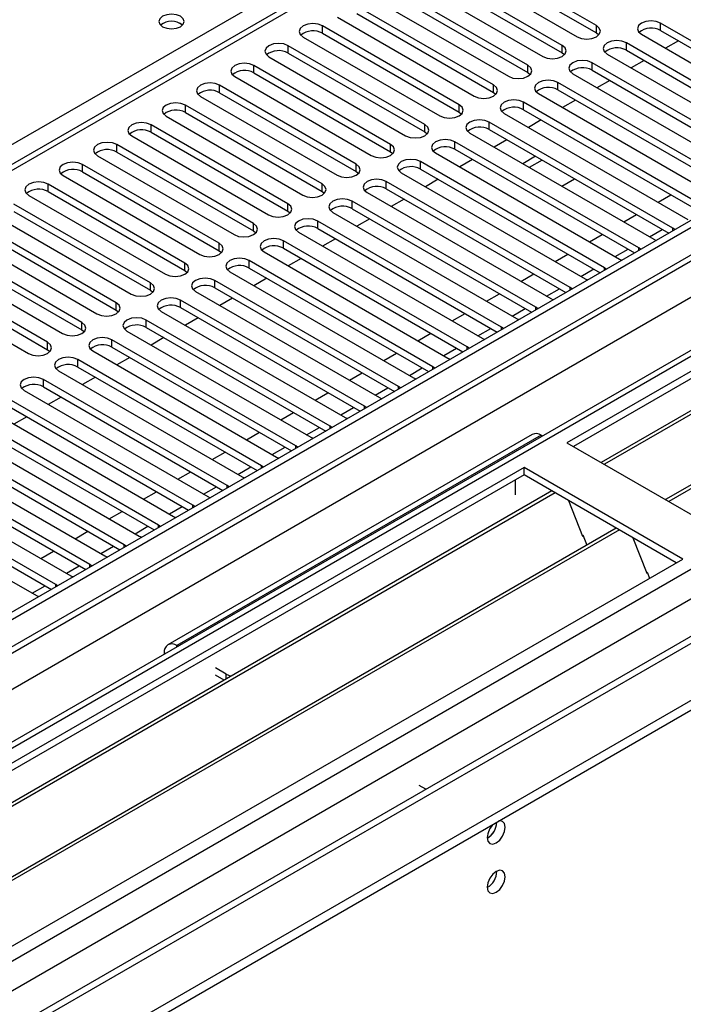
# Model space of a CAD drawing. Units: millimetres. Extents: x 4 to 10294, y 11 to 14564.
# Drawn here: x 1809 to 1918, y 1527 to 1689 of the extents above; entities that cross this region are included whole.
import ezdxf

# ---------------------------------------------------------------- set-up
doc = ezdxf.new("R2010")
doc.units = ezdxf.units.MM
doc.header["$LTSCALE"] = 49

msp = doc.modelspace()

# ---------------------------------------------------------------- linework, layer by layer
at = {"color": 7, "linetype": 'Continuous', "lineweight": 25}
for p, q in [((2795.401, 2161.503), (1475.056, 1399.284)), ((2796.461, 2160.891), (1475.056, 1398.06)), ((1473.995, 1319.479), (2923.034, 2155.991)), ((1473.995, 1317.846), (2923.034, 2154.358)), ((1475.056, 1392.554), (2795.84, 2155.027)), ((2808.397, 2147.568), (1475.055, 1377.846)), ((1475.056, 1386.619), (2707.719, 2098.221)), ((2802.843, 2097.179), (1475.056, 1330.664)), ((2014.846, 1784.777), (1475.056, 1473.162)), ((2121.881, 1747.787), (1899.143, 1619.203)), ((2121.881, 1746.563), (1900.204, 1618.591)), ((2126.472, 1743.913), (1904.794, 1615.941)), ((2126.99, 1743.614), (1905.312, 1615.642)), ((2137.086, 1737.786), (1915.408, 1609.814)), ((2137.603, 1737.487), (1915.925, 1609.515)), ((1903.986, 1688.026), (1881.447, 1701.038)), ((1881.447, 1699.813), (1903.986, 1686.802)), ((1898.329, 1684.761), (1875.79, 1697.772)), ((1878.265, 1699.201), (1900.804, 1686.189)), ((1875.79, 1696.547), (1898.329, 1683.536)), ((1892.673, 1681.495), (1870.134, 1694.507)), ((1872.608, 1695.935), (1895.147, 1682.924)), ((1870.134, 1693.282), (1892.673, 1680.27)), ((1887.016, 1678.23), (1864.477, 1691.241)), ((1866.952, 1692.67), (1889.491, 1679.658)), ((1864.477, 1690.016), (1887.016, 1677.005)), ((1881.359, 1674.964), (1858.82, 1687.975)), ((1861.295, 1689.404), (1883.834, 1676.393)), ((1944.91, 1670.933), (1914.593, 1688.435)), ((1858.82, 1686.751), (1881.359, 1673.739)), ((1903.986, 1686.802), (1904.38, 1686.496)), ((1911.411, 1686.598), (1941.728, 1669.096)), ((1914.593, 1687.21), (1944.202, 1670.117)), ((1875.702, 1671.698), (1853.163, 1684.71)), ((1855.638, 1686.139), (1878.177, 1673.127)), ((1939.253, 1667.667), (1908.936, 1685.169)), ((1917.516, 1685.523), (1915.395, 1684.298)), ((1853.163, 1683.485), (1875.702, 1670.474)), ((1898.329, 1683.536), (1898.723, 1683.23)), ((1905.754, 1683.332), (1936.071, 1665.83)), ((1908.936, 1683.944), (1938.545, 1666.851)), ((1870.045, 1668.433), (1847.506, 1681.444)), ((1849.981, 1682.873), (1872.52, 1669.861)), ((1933.596, 1664.402), (1903.279, 1681.903)), ((1911.859, 1682.257), (1909.738, 1681.032)), ((1847.506, 1680.219), (1870.045, 1667.208)), ((1892.673, 1680.27), (1893.066, 1679.964)), ((1900.097, 1680.066), (1930.414, 1662.565)), ((1903.279, 1680.678), (1932.888, 1663.585)), ((1864.388, 1665.167), (1841.849, 1678.178)), ((1844.324, 1679.607), (1866.863, 1666.596)), ((1927.939, 1661.136), (1897.622, 1678.638)), ((1906.202, 1678.991), (1904.081, 1677.767)), ((1841.849, 1676.954), (1864.388, 1663.942)), ((1887.016, 1677.005), (1887.409, 1676.699)), ((1894.44, 1676.801), (1924.758, 1659.299)), ((1897.622, 1677.413), (1927.231, 1660.32)), ((1858.732, 1661.901), (1836.192, 1674.913)), ((1838.667, 1676.342), (1861.206, 1663.33)), ((1922.283, 1657.87), (1891.966, 1675.372)), ((1900.545, 1675.726), (1898.424, 1674.501)), ((1836.192, 1673.688), (1858.732, 1660.677)), ((1881.359, 1673.739), (1881.752, 1673.433)), ((1888.784, 1673.535), (1919.101, 1656.033)), ((1891.966, 1674.147), (1921.575, 1657.054)), ((1853.075, 1658.636), (1830.536, 1671.647)), ((1833.011, 1673.076), (1855.55, 1660.064)), ((1916.626, 1654.605), (1886.309, 1672.106)), ((1894.888, 1672.46), (1892.767, 1671.235)), ((1830.536, 1670.422), (1853.075, 1657.411)), ((1875.702, 1670.474), (1876.095, 1670.167)), ((1883.127, 1670.27), (1913.444, 1652.768)), ((1886.309, 1670.882), (1915.918, 1653.789)), ((1847.418, 1655.37), (1824.879, 1668.382)), ((1827.354, 1669.81), (1849.893, 1656.799)), ((1910.969, 1651.339), (1880.652, 1668.841)), ((1889.231, 1669.194), (1887.11, 1667.97)), ((1824.879, 1667.157), (1847.418, 1654.145)), ((1870.045, 1667.208), (1870.438, 1666.902)), ((1877.47, 1667.004), (1907.787, 1649.502)), ((1880.652, 1667.616), (1910.261, 1650.523)), ((1841.761, 1652.104), (1819.222, 1665.116)), ((1821.697, 1666.545), (1844.236, 1653.533)), ((1905.312, 1648.073), (1874.995, 1665.575)), ((1883.574, 1665.929), (1881.454, 1664.704)), ((1893.969, 1666.459), (1891.848, 1665.235)), ((1895.03, 1665.847), (1892.909, 1664.622)), ((1819.222, 1663.891), (1841.761, 1650.88)), ((1864.388, 1663.942), (1864.782, 1663.636)), ((1871.813, 1663.738), (1902.13, 1646.236)), ((1874.995, 1664.35), (1904.604, 1647.257)), ((1816.04, 1663.279), (1838.579, 1650.268)), ((1899.655, 1644.808), (1869.338, 1662.31)), ((1877.918, 1662.663), (1875.796, 1661.439)), ((1898.283, 1661.52), (1900.404, 1662.745)), ((1836.104, 1648.839), (1813.565, 1661.85)), ((1813.565, 1660.625), (1836.104, 1647.614)), ((1858.732, 1660.677), (1859.125, 1660.371)), ((1866.156, 1660.473), (1896.473, 1642.971)), ((1869.338, 1661.085), (1898.947, 1643.992)), ((1810.383, 1660.013), (1832.922, 1647.002)), ((1893.998, 1641.542), (1863.681, 1659.044)), ((1872.261, 1659.397), (1870.14, 1658.173)), ((1830.447, 1645.573), (1807.908, 1658.585)), ((1807.908, 1657.36), (1830.447, 1644.348)), ((1853.075, 1657.411), (1853.468, 1657.105)), ((1860.499, 1657.207), (1890.817, 1639.705)), ((1863.681, 1657.819), (1893.29, 1640.726)), ((1804.726, 1656.748), (1827.265, 1643.736)), ((1888.342, 1638.277), (1858.024, 1655.778)), ((1866.604, 1656.132), (1864.483, 1654.907)), ((1824.79, 1642.308), (1802.251, 1655.319)), ((1802.251, 1654.094), (1824.79, 1641.083)), ((1847.418, 1654.145), (1847.811, 1653.839)), ((1854.843, 1653.941), (1885.16, 1636.44)), ((1858.024, 1654.554), (1887.634, 1637.461)), ((1916.939, 1654.378), (1916.626, 1654.605)), ((1799.069, 1653.482), (1821.608, 1640.471)), ((1882.685, 1635.011), (1852.367, 1652.513)), ((1860.947, 1652.866), (1858.826, 1651.642)), ((1913.444, 1652.768), (1913.836, 1652.587)), ((1819.133, 1639.042), (1796.594, 1652.053)), ((1796.594, 1650.829), (1819.133, 1637.817)), ((1841.761, 1650.88), (1842.154, 1650.574)), ((1849.185, 1650.676), (1879.503, 1633.174)), ((1852.367, 1651.288), (1881.976, 1634.195)), ((1911.282, 1651.113), (1910.969, 1651.339)), ((1793.412, 1650.216), (1815.951, 1637.205)), ((1877.028, 1631.745), (1846.711, 1649.247)), ((1855.29, 1649.6), (1853.169, 1648.376)), ((1907.787, 1649.502), (1908.179, 1649.321)), ((1813.477, 1635.776), (1790.938, 1648.788)), ((1790.938, 1647.563), (1813.477, 1634.551)), ((1836.104, 1647.614), (1836.497, 1647.308)), ((1843.529, 1647.41), (1873.846, 1629.908)), ((1846.711, 1648.022), (1876.32, 1630.929)), ((1905.625, 1647.847), (1905.312, 1648.073)), ((1787.756, 1646.951), (1810.295, 1633.939)), ((1871.371, 1628.48), (1841.054, 1645.981)), ((1849.633, 1646.335), (1847.512, 1645.11)), ((1902.13, 1646.236), (1902.523, 1646.056)), ((1830.447, 1644.348), (1830.841, 1644.042)), ((1837.872, 1644.145), (1868.189, 1626.643)), ((1841.054, 1644.757), (1870.663, 1627.664)), ((1899.969, 1644.581), (1899.655, 1644.808)), ((1865.714, 1625.214), (1835.397, 1642.716)), ((1843.977, 1643.069), (1841.855, 1641.845)), ((1896.473, 1642.971), (1896.866, 1642.79)), ((1824.79, 1641.083), (1825.184, 1640.777)), ((1832.215, 1640.879), (1862.532, 1623.377)), ((1835.397, 1641.491), (1865.006, 1624.398)), ((1894.311, 1641.316), (1893.998, 1641.542)), ((1860.057, 1621.948), (1829.74, 1639.45)), ((1838.32, 1639.804), (1836.199, 1638.579)), ((1890.817, 1639.705), (1891.209, 1639.524)), ((1819.133, 1637.817), (1819.527, 1637.511)), ((1826.558, 1637.613), (1856.875, 1620.111)), ((1829.74, 1638.225), (1859.349, 1621.132)), ((1888.655, 1638.05), (1888.342, 1638.277)), ((1854.4, 1618.683), (1824.083, 1636.184)), ((1832.663, 1636.538), (1830.542, 1635.314)), ((1885.16, 1636.44), (1885.552, 1636.259)), ((1813.477, 1634.551), (1813.87, 1634.245)), ((1820.901, 1634.348), (1851.218, 1616.846)), ((1824.083, 1634.96), (1853.692, 1617.867)), ((1882.998, 1634.784), (1882.685, 1635.011)), ((1848.744, 1615.417), (1818.426, 1632.919)), ((1827.006, 1633.272), (1824.885, 1632.048)), ((1879.503, 1633.174), (1879.895, 1632.993)), ((1815.244, 1631.082), (1845.562, 1613.58)), ((1818.426, 1631.694), (1848.035, 1614.601)), ((1877.341, 1631.519), (1877.028, 1631.745)), ((1843.087, 1612.151), (1812.77, 1629.653)), ((1821.349, 1630.007), (1819.228, 1628.782)), ((1873.846, 1629.908), (1874.238, 1629.728)), ((1809.588, 1627.816), (1839.905, 1610.315)), ((1812.77, 1628.428), (1842.379, 1611.335)), ((1871.684, 1628.253), (1871.371, 1628.48)), ((1837.43, 1608.886), (1807.113, 1626.388)), ((1815.692, 1626.741), (1813.571, 1625.517)), ((1868.189, 1626.643), (1868.581, 1626.462)), ((1803.931, 1624.551), (1834.248, 1607.049)), ((1807.113, 1625.163), (1836.722, 1608.07)), ((1866.027, 1624.987), (1865.714, 1625.214)), ((1831.773, 1605.62), (1801.456, 1623.122)), ((1810.036, 1623.476), (1807.914, 1622.251)), ((1862.532, 1623.377), (1862.925, 1623.196)), ((1798.274, 1621.285), (1828.591, 1603.783)), ((1801.456, 1621.897), (1831.065, 1604.804)), ((1860.37, 1621.722), (1860.057, 1621.948)), ((1826.116, 1602.355), (1795.799, 1619.856)), ((1893.4, 1620.575), (1833.296, 1585.878)), ((1856.875, 1620.111), (1857.268, 1619.931)), ((1894.9, 1620.427), (1895.081, 1620.322)), ((1792.617, 1618.019), (1822.934, 1600.518)), ((1795.799, 1618.631), (1825.408, 1601.538)), ((1854.714, 1618.456), (1854.4, 1618.683)), ((1899.143, 1619.203), (1925.306, 1604.1)), ((1820.459, 1599.089), (1790.142, 1616.591)), ((1851.218, 1616.846), (1851.611, 1616.665)), ((1892.072, 1615.121), (1669.333, 1486.537)), ((1786.96, 1614.754), (1817.277, 1597.252)), ((1790.142, 1615.366), (1819.751, 1598.273)), ((1849.057, 1615.191), (1848.744, 1615.417)), ((1918.235, 1600.018), (1892.072, 1615.121)), ((1892.072, 1613.896), (1892.072, 1615.121)), ((1892.072, 1613.896), (1670.394, 1485.924)), ((1814.803, 1595.823), (1784.485, 1613.325)), ((1845.562, 1613.58), (1845.954, 1613.399)), ((1917.174, 1599.405), (1892.072, 1613.896)), ((1784.485, 1612.1), (1814.094, 1595.007)), ((1843.4, 1611.925), (1843.087, 1612.151)), ((1890.658, 1610.63), (1890.658, 1613.08)), ((1896.662, 1611.246), (1674.985, 1483.274)), ((1897.18, 1610.948), (1675.502, 1482.976)), ((1781.303, 1611.488), (1811.621, 1593.986)), ((1839.905, 1610.315), (1840.297, 1610.134)), ((1837.743, 1608.659), (1837.43, 1608.886)), ((1899.413, 1609.658), (1901.689, 1603.791)), ((1834.248, 1607.049), (1834.64, 1606.868)), ((1907.276, 1605.119), (1685.598, 1477.147)), ((1832.086, 1605.394), (1831.773, 1605.62)), ((1907.794, 1604.82), (1686.116, 1476.848)), ((1828.591, 1603.783), (1828.983, 1603.603)), ((1901.618, 1603.974), (1901.74, 1603.985)), ((1901.689, 1603.791), (1901.792, 1603.851)), ((1901.74, 1603.985), (1902.394, 1602.301)), ((1910.027, 1603.531), (1912.303, 1597.664)), ((1826.429, 1602.128), (1826.116, 1602.355)), ((1822.934, 1600.518), (1823.327, 1600.337)), ((1695.496, 1471.433), (1918.235, 1600.018)), ((1820.773, 1598.863), (1820.459, 1599.089)), ((1817.277, 1597.252), (1817.67, 1597.071)), ((1912.232, 1597.847), (1912.355, 1597.857)), ((1912.303, 1597.664), (1912.407, 1597.724)), ((1912.355, 1597.857), (1912.746, 1596.849)), ((1815.115, 1595.597), (1814.803, 1595.823)), ((1811.621, 1593.986), (1812.013, 1593.806)), ((1834.977, 1585.625), (1834.796, 1585.729)), ((1832.675, 1584.504), (1832.675, 1584.296)), ((1842.928, 1581.035), (1841.16, 1582.055)), ((1842.568, 1580.018), (1841.16, 1580.831)), ((1875.843, 1562.033), (1874.748, 1562.666)), ((1874.782, 1561.421), (1874.748, 1561.441))]:
    msp.add_line(p, q, dxfattribs=at)
at = {"color": 8, "linetype": 'Continuous', "lineweight": 25}
for p, q in [((2796.461, 2156.4), (1475.056, 1393.569)), ((2823.862, 2155.481), (1475.056, 1376.832)), ((1475.056, 1341.727), (2858.687, 2140.48)), ((1475.056, 1336.828), (2860.808, 2136.806)), ((1475.056, 1329.48), (2862.753, 2130.581)), ((1677.819, 1593.486), (2016.346, 1788.914)), ((2016.346, 1784.628), (1475.056, 1472.148)), ((1858.82, 1686.751), (1858.82, 1687.975)), ((1903.986, 1686.802), (1903.986, 1688.026)), ((1914.593, 1687.21), (1914.593, 1688.435)), ((1853.163, 1683.485), (1853.163, 1684.71)), ((1898.329, 1683.536), (1898.329, 1684.761)), ((1908.936, 1683.944), (1908.936, 1685.169)), ((1847.506, 1680.219), (1847.506, 1681.444)), ((1892.673, 1680.27), (1892.673, 1681.495)), ((1903.279, 1680.678), (1903.279, 1681.903)), ((1841.849, 1676.954), (1841.849, 1678.178)), ((1887.016, 1677.005), (1887.016, 1678.23)), ((1897.622, 1677.413), (1897.622, 1678.638)), ((1836.192, 1673.688), (1836.192, 1674.913)), ((1881.359, 1673.739), (1881.359, 1674.964)), ((1891.966, 1674.147), (1891.966, 1675.372)), ((1830.536, 1670.422), (1830.536, 1671.647)), ((1875.702, 1670.474), (1875.702, 1671.698)), ((1886.309, 1670.882), (1886.309, 1672.106)), ((1824.879, 1667.157), (1824.879, 1668.382)), ((1870.045, 1667.208), (1870.045, 1668.433)), ((1880.652, 1667.616), (1880.652, 1668.841)), ((1819.222, 1663.891), (1819.222, 1665.116)), ((1864.388, 1663.942), (1864.388, 1665.167)), ((1874.995, 1664.35), (1874.995, 1665.575)), ((1858.732, 1660.677), (1858.732, 1661.901)), ((1869.338, 1661.085), (1869.338, 1662.31)), ((1813.565, 1660.625), (1813.565, 1661.85)), ((1853.075, 1657.411), (1853.075, 1658.636)), ((1863.681, 1657.819), (1863.681, 1659.044)), ((1914.157, 1658.887), (1916.278, 1660.112)), ((1847.418, 1654.145), (1847.418, 1655.37)), ((1858.024, 1654.554), (1858.024, 1655.778)), ((1908.5, 1655.622), (1910.621, 1656.846)), ((1912.743, 1653.172), (1914.864, 1654.397)), ((1916.626, 1654.197), (1916.626, 1654.605)), ((1852.367, 1651.288), (1852.367, 1652.513)), ((1902.844, 1652.356), (1904.964, 1653.58)), ((1841.761, 1650.88), (1841.761, 1652.104)), ((1907.086, 1649.907), (1909.208, 1651.131)), ((1910.969, 1650.932), (1910.969, 1651.339)), ((1846.711, 1648.022), (1846.711, 1649.247)), ((1897.186, 1649.09), (1899.308, 1650.315)), ((1836.104, 1647.614), (1836.104, 1648.839)), ((1901.43, 1646.641), (1903.551, 1647.866)), ((1905.312, 1647.666), (1905.312, 1648.073)), ((1841.054, 1644.757), (1841.054, 1645.981)), ((1891.53, 1645.825), (1893.651, 1647.049)), ((1830.447, 1644.348), (1830.447, 1645.573)), ((1895.773, 1643.375), (1897.894, 1644.6)), ((1899.655, 1644.401), (1899.655, 1644.808)), ((1835.397, 1641.491), (1835.397, 1642.716)), ((1885.873, 1642.559), (1887.994, 1643.784)), ((1824.79, 1641.083), (1824.79, 1642.308)), ((1890.116, 1640.11), (1892.237, 1641.334)), ((1893.998, 1641.135), (1893.998, 1641.542)), ((1829.74, 1638.225), (1829.74, 1639.45)), ((1880.216, 1639.294), (1882.337, 1640.518)), ((1819.133, 1637.817), (1819.133, 1639.042)), ((1884.459, 1636.844), (1886.58, 1638.069)), ((1888.342, 1637.869), (1888.342, 1638.277)), ((1824.083, 1634.96), (1824.083, 1636.184)), ((1874.559, 1636.028), (1876.68, 1637.252)), ((1813.477, 1634.551), (1813.477, 1635.776)), ((1878.802, 1633.579), (1880.923, 1634.803)), ((1882.685, 1634.604), (1882.685, 1635.011)), ((1818.426, 1631.694), (1818.426, 1632.919)), ((1868.902, 1632.762), (1871.023, 1633.987)), ((1873.145, 1630.313), (1875.266, 1631.537)), ((1877.028, 1631.338), (1877.028, 1631.745)), ((1812.77, 1628.428), (1812.77, 1629.653)), ((1863.245, 1629.497), (1865.367, 1630.721)), ((1867.488, 1627.047), (1869.609, 1628.272)), ((1871.371, 1628.072), (1871.371, 1628.48)), ((1857.589, 1626.231), (1859.71, 1627.456)), ((1861.831, 1623.782), (1863.953, 1625.006)), ((1865.714, 1624.807), (1865.714, 1625.214)), ((1851.932, 1622.965), (1854.053, 1624.19)), ((1856.175, 1620.516), (1858.296, 1621.74)), ((1860.057, 1621.541), (1860.057, 1621.948)), ((1894.9, 1620.427), (1834.796, 1585.729)), ((1846.275, 1619.7), (1848.396, 1620.924)), ((1850.518, 1617.25), (1852.639, 1618.475)), ((1854.4, 1618.275), (1854.4, 1618.683)), ((1840.618, 1616.434), (1842.739, 1617.659)), ((1844.861, 1613.985), (1846.982, 1615.209)), ((1848.744, 1615.01), (1848.744, 1615.417)), ((1834.961, 1613.168), (1837.082, 1614.393)), ((1839.204, 1610.719), (1841.325, 1611.944)), ((1843.087, 1611.744), (1843.087, 1612.151)), ((1829.304, 1609.903), (1831.426, 1611.127)), ((1833.547, 1607.453), (1835.668, 1608.678)), ((1837.43, 1608.479), (1837.43, 1608.886)), ((1823.647, 1606.637), (1825.768, 1607.862)), ((1827.89, 1604.188), (1830.012, 1605.412)), ((1831.773, 1605.213), (1831.773, 1605.62)), ((1817.99, 1603.372), (1820.112, 1604.596)), ((1822.234, 1600.922), (1824.355, 1602.147)), ((1826.116, 1601.947), (1826.116, 1602.355)), ((1812.334, 1600.106), (1814.455, 1601.33)), ((1816.577, 1597.657), (1818.698, 1598.881)), ((1820.459, 1598.682), (1820.459, 1599.089)), ((1810.92, 1594.391), (1813.041, 1595.615)), ((1814.803, 1595.416), (1814.803, 1595.823)), ((1834.796, 1585.52), (1834.796, 1585.729)), ((1832.856, 1584.4), (1832.675, 1584.504)), ((1842.928, 1580.226), (1842.928, 1581.035))]:
    msp.add_line(p, q, dxfattribs=at)
at = {"color": 7, "linetype": 'Continuous', "lineweight": 25, "flags": 128}
for points in [[(1835.397, 1689.557), (1834.716, 1689.82), (1833.912, 1689.912), (1833.109, 1689.82), (1832.427, 1689.557), (1831.972, 1689.164), (1831.812, 1688.7), (1831.972, 1688.236), (1832.427, 1687.843), (1833.109, 1687.58), (1833.912, 1687.488), (1834.716, 1687.58), (1835.397, 1687.843), (1835.852, 1688.236), (1836.012, 1688.7), (1835.853, 1689.164), (1835.397, 1689.557)], [(1858.82, 1687.975), (1858.09, 1688.257), (1857.229, 1688.356), (1856.368, 1688.257), (1855.638, 1687.975), (1855.15, 1687.554), (1854.979, 1687.057), (1855.15, 1686.56), (1855.638, 1686.139)], [(1900.804, 1686.189), (1901.534, 1685.908), (1902.395, 1685.809), (1903.256, 1685.908), (1903.986, 1686.189), (1904.474, 1686.611), (1904.645, 1687.108), (1904.474, 1687.605), (1903.986, 1688.026)], [(1914.593, 1688.435), (1913.863, 1688.716), (1913.002, 1688.815), (1912.141, 1688.716), (1911.411, 1688.435), (1910.923, 1688.013), (1910.752, 1687.516), (1910.923, 1687.019), (1911.411, 1686.598)], [(1853.163, 1684.71), (1852.433, 1684.991), (1851.572, 1685.09), (1850.711, 1684.991), (1849.981, 1684.71), (1849.493, 1684.288), (1849.322, 1683.791), (1849.493, 1683.294), (1849.981, 1682.873)], [(1895.147, 1682.924), (1895.877, 1682.642), (1896.738, 1682.543), (1897.599, 1682.642), (1898.33, 1682.924), (1898.817, 1683.345), (1898.988, 1683.842), (1898.817, 1684.339), (1898.329, 1684.761)], [(1908.936, 1685.169), (1908.206, 1685.45), (1907.345, 1685.55), (1906.484, 1685.451), (1905.754, 1685.169), (1905.266, 1684.748), (1905.095, 1684.251), (1905.266, 1683.754), (1905.754, 1683.332)], [(1847.506, 1681.444), (1846.776, 1681.726), (1845.915, 1681.825), (1845.054, 1681.726), (1844.324, 1681.444), (1843.836, 1681.023), (1843.665, 1680.526), (1843.836, 1680.029), (1844.324, 1679.607)], [(1889.491, 1679.658), (1890.221, 1679.377), (1891.082, 1679.278), (1891.943, 1679.377), (1892.673, 1679.658), (1893.16, 1680.08), (1893.332, 1680.577), (1893.16, 1681.074), (1892.673, 1681.495)], [(1903.279, 1681.903), (1902.549, 1682.185), (1901.688, 1682.284), (1900.827, 1682.185), (1900.097, 1681.903), (1899.609, 1681.482), (1899.438, 1680.985), (1899.609, 1680.488), (1900.097, 1680.066)], [(1841.849, 1678.178), (1841.119, 1678.46), (1840.258, 1678.559), (1839.397, 1678.46), (1838.667, 1678.179), (1838.18, 1677.757), (1838.008, 1677.26), (1838.18, 1676.763), (1838.667, 1676.342)], [(1883.834, 1676.393), (1884.564, 1676.111), (1885.425, 1676.012), (1886.286, 1676.111), (1887.016, 1676.393), (1887.503, 1676.814), (1887.675, 1677.311), (1887.504, 1677.808), (1887.016, 1678.23)], [(1897.622, 1678.638), (1896.892, 1678.919), (1896.031, 1679.018), (1895.17, 1678.919), (1894.441, 1678.638), (1893.953, 1678.216), (1893.781, 1677.719), (1893.953, 1677.222), (1894.44, 1676.801)], [(1836.192, 1674.913), (1835.463, 1675.194), (1834.602, 1675.293), (1833.74, 1675.194), (1833.01, 1674.913), (1832.523, 1674.492), (1832.352, 1673.994), (1832.523, 1673.497), (1833.011, 1673.076)], [(1878.177, 1673.127), (1878.907, 1672.845), (1879.768, 1672.747), (1880.629, 1672.845), (1881.359, 1673.127), (1881.847, 1673.548), (1882.018, 1674.045), (1881.847, 1674.543), (1881.359, 1674.964)], [(1891.966, 1675.372), (1891.236, 1675.654), (1890.375, 1675.753), (1889.513, 1675.654), (1888.783, 1675.372), (1888.296, 1674.951), (1888.125, 1674.454), (1888.296, 1673.957), (1888.784, 1673.535)], [(1830.536, 1671.647), (1829.806, 1671.929), (1828.945, 1672.028), (1828.084, 1671.929), (1827.354, 1671.647), (1826.866, 1671.226), (1826.695, 1670.729), (1826.866, 1670.232), (1827.354, 1669.81)], [(1872.52, 1669.861), (1873.25, 1669.58), (1874.111, 1669.481), (1874.972, 1669.58), (1875.702, 1669.861), (1876.19, 1670.283), (1876.361, 1670.78), (1876.19, 1671.277), (1875.702, 1671.698)], [(1886.309, 1672.106), (1885.579, 1672.388), (1884.718, 1672.487), (1883.857, 1672.388), (1883.127, 1672.106), (1882.639, 1671.685), (1882.468, 1671.188), (1882.639, 1670.691), (1883.127, 1670.27)], [(1824.879, 1668.382), (1824.149, 1668.663), (1823.288, 1668.762), (1822.427, 1668.663), (1821.697, 1668.382), (1821.209, 1667.96), (1821.038, 1667.463), (1821.209, 1666.966), (1821.697, 1666.545)], [(1866.863, 1666.596), (1867.593, 1666.314), (1868.454, 1666.215), (1869.315, 1666.314), (1870.045, 1666.596), (1870.533, 1667.017), (1870.704, 1667.514), (1870.533, 1668.011), (1870.045, 1668.433)], [(1880.652, 1668.841), (1879.922, 1669.122), (1879.061, 1669.221), (1878.2, 1669.122), (1877.47, 1668.841), (1876.982, 1668.419), (1876.811, 1667.922), (1876.982, 1667.425), (1877.47, 1667.004)], [(1819.222, 1665.116), (1818.492, 1665.398), (1817.631, 1665.496), (1816.77, 1665.397), (1816.04, 1665.116), (1815.552, 1664.695), (1815.381, 1664.197), (1815.552, 1663.7), (1816.04, 1663.279)], [(1861.206, 1663.33), (1861.936, 1663.048), (1862.797, 1662.95), (1863.658, 1663.049), (1864.389, 1663.33), (1864.876, 1663.751), (1865.047, 1664.249), (1864.876, 1664.746), (1864.388, 1665.167)], [(1874.995, 1665.575), (1874.265, 1665.857), (1873.404, 1665.956), (1872.543, 1665.857), (1871.813, 1665.575), (1871.325, 1665.154), (1871.154, 1664.657), (1871.325, 1664.16), (1871.813, 1663.738)], [(1813.565, 1661.85), (1812.835, 1662.132), (1811.974, 1662.231), (1811.113, 1662.132), (1810.383, 1661.85), (1809.895, 1661.429), (1809.724, 1660.932), (1809.895, 1660.435), (1810.383, 1660.013)], [(1855.55, 1660.064), (1856.279, 1659.783), (1857.141, 1659.684), (1858.002, 1659.783), (1858.731, 1660.064), (1859.219, 1660.486), (1859.391, 1660.983), (1859.219, 1661.48), (1858.732, 1661.901)], [(1869.338, 1662.31), (1868.608, 1662.591), (1867.747, 1662.69), (1866.886, 1662.591), (1866.156, 1662.31), (1865.668, 1661.888), (1865.497, 1661.391), (1865.668, 1660.894), (1866.156, 1660.473)], [(1849.893, 1656.799), (1850.623, 1656.517), (1851.484, 1656.418), (1852.345, 1656.517), (1853.075, 1656.799), (1853.562, 1657.22), (1853.734, 1657.717), (1853.563, 1658.214), (1853.075, 1658.636)], [(1863.681, 1659.044), (1862.951, 1659.326), (1862.09, 1659.424), (1861.229, 1659.325), (1860.499, 1659.044), (1860.012, 1658.623), (1859.84, 1658.126), (1860.012, 1657.628), (1860.499, 1657.207)], [(1844.236, 1653.533), (1844.966, 1653.252), (1845.827, 1653.153), (1846.688, 1653.252), (1847.418, 1653.533), (1847.906, 1653.955), (1848.077, 1654.452), (1847.905, 1654.949), (1847.418, 1655.37)], [(1858.024, 1655.778), (1857.295, 1656.06), (1856.434, 1656.159), (1855.572, 1656.06), (1854.842, 1655.778), (1854.355, 1655.357), (1854.184, 1654.86), (1854.355, 1654.363), (1854.843, 1653.941)], [(1852.367, 1652.513), (1851.637, 1652.794), (1850.776, 1652.893), (1849.916, 1652.794), (1849.186, 1652.513), (1848.698, 1652.091), (1848.526, 1651.594), (1848.698, 1651.097), (1849.185, 1650.676)], [(1838.579, 1650.268), (1839.309, 1649.986), (1840.17, 1649.887), (1841.031, 1649.986), (1841.761, 1650.268), (1842.249, 1650.689), (1842.42, 1651.186), (1842.249, 1651.683), (1841.761, 1652.104)], [(1846.711, 1649.247), (1845.981, 1649.529), (1845.12, 1649.627), (1844.259, 1649.529), (1843.529, 1649.247), (1843.041, 1648.826), (1842.87, 1648.329), (1843.041, 1647.831), (1843.529, 1647.41)], [(1832.922, 1647.002), (1833.652, 1646.72), (1834.513, 1646.621), (1835.374, 1646.72), (1836.104, 1647.002), (1836.592, 1647.423), (1836.763, 1647.92), (1836.592, 1648.417), (1836.104, 1648.839)], [(1841.054, 1645.981), (1840.324, 1646.263), (1839.463, 1646.362), (1838.602, 1646.263), (1837.872, 1645.981), (1837.384, 1645.56), (1837.213, 1645.063), (1837.384, 1644.566), (1837.872, 1644.145)], [(1827.265, 1643.736), (1827.995, 1643.455), (1828.856, 1643.356), (1829.717, 1643.455), (1830.447, 1643.736), (1830.935, 1644.158), (1831.106, 1644.655), (1830.935, 1645.152), (1830.447, 1645.573)], [(1835.397, 1642.716), (1834.667, 1642.997), (1833.806, 1643.096), (1832.945, 1642.997), (1832.215, 1642.716), (1831.727, 1642.294), (1831.556, 1641.797), (1831.727, 1641.3), (1832.215, 1640.879)], [(1821.608, 1640.471), (1822.338, 1640.189), (1823.199, 1640.09), (1824.06, 1640.189), (1824.79, 1640.471), (1825.278, 1640.892), (1825.45, 1641.389), (1825.278, 1641.886), (1824.79, 1642.308)], [(1829.74, 1639.45), (1829.01, 1639.732), (1828.149, 1639.831), (1827.288, 1639.732), (1826.558, 1639.45), (1826.07, 1639.029), (1825.899, 1638.532), (1826.071, 1638.035), (1826.558, 1637.613)], [(1815.951, 1637.205), (1816.681, 1636.923), (1817.542, 1636.825), (1818.404, 1636.923), (1819.134, 1637.205), (1819.621, 1637.626), (1819.792, 1638.123), (1819.621, 1638.62), (1819.133, 1639.042)], [(1824.083, 1636.184), (1823.353, 1636.466), (1822.492, 1636.565), (1821.631, 1636.466), (1820.901, 1636.185), (1820.414, 1635.763), (1820.242, 1635.266), (1820.413, 1634.769), (1820.901, 1634.348)], [(1810.295, 1633.939), (1811.025, 1633.658), (1811.886, 1633.559), (1812.747, 1633.658), (1813.477, 1633.939), (1813.964, 1634.361), (1814.136, 1634.858), (1813.964, 1635.355), (1813.477, 1635.776)], [(1818.426, 1632.919), (1817.696, 1633.2), (1816.835, 1633.299), (1815.974, 1633.2), (1815.245, 1632.919), (1814.757, 1632.497), (1814.585, 1632), (1814.757, 1631.503), (1815.244, 1631.082)], [(1812.77, 1629.653), (1812.04, 1629.935), (1811.179, 1630.034), (1810.317, 1629.935), (1809.587, 1629.653), (1809.1, 1629.232), (1808.929, 1628.735), (1809.1, 1628.238), (1809.588, 1627.816)], [(1842.928, 1581.035), (1843.686, 1580.676), (1843.699, 1580.671)], [(1885.991, 1554.052), (1886.104, 1553.461), (1886.426, 1553.09), (1886.908, 1552.997), (1887.476, 1553.194), (1888.044, 1553.653), (1888.526, 1554.302), (1888.848, 1555.045), (1888.961, 1555.766), (1888.848, 1556.357), (1888.526, 1556.727), (1888.044, 1556.821), (1887.924, 1556.802)], [(1885.991, 1545.886), (1886.104, 1545.295), (1886.426, 1544.925), (1886.908, 1544.831), (1887.476, 1545.029), (1888.044, 1545.487), (1888.526, 1546.137), (1888.848, 1546.879), (1888.961, 1547.601), (1888.848, 1548.192), (1888.526, 1548.562), (1888.044, 1548.656), (1887.476, 1548.458), (1886.908, 1548), (1886.426, 1547.35), (1886.104, 1546.608), (1885.991, 1545.886)]]:
    msp.add_lwpolyline(points, dxfattribs=at)
at = {"color": 7, "linetype": 'Continuous', "lineweight": 25}
for centre, radius, start, end in [((1833.912, 1685.886), 2.851, 50.53666, 129.46257), ((1833.914, 1685.88), 2.857, 51.03102, 129.40162), ((1857.257, 1683.972), 3.188, 60.64373, 129.14236), ((1913.03, 1684.431), 3.188, 60.64373, 129.14236), ((1851.6, 1680.706), 3.189, 60.6526, 129.13349), ((1907.373, 1681.165), 3.189, 60.6526, 129.13349), ((1845.943, 1677.441), 3.188, 60.64447, 129.14162), ((1901.716, 1677.9), 3.188, 60.64171, 129.1391), ((1840.286, 1674.175), 3.188, 60.64447, 129.14162), ((1896.059, 1674.634), 3.188, 60.64447, 129.14162), ((1834.63, 1670.909), 3.188, 60.64373, 129.14236), ((1890.403, 1671.369), 3.188, 60.64373, 129.14236), ((1828.973, 1667.644), 3.188, 60.64373, 129.14236), ((1884.746, 1668.103), 3.188, 60.64373, 129.14236), ((1823.316, 1664.378), 3.188, 60.64171, 129.1391), ((1879.089, 1664.837), 3.189, 60.6526, 129.13349), ((1817.659, 1661.112), 3.188, 60.64447, 129.14162), ((1873.432, 1661.572), 3.188, 60.64447, 129.14162), ((1812.002, 1657.847), 3.188, 60.64373, 129.14236), ((1867.775, 1658.306), 3.188, 60.64447, 129.14162), ((1862.118, 1655.041), 3.188, 60.64373, 129.14236), ((1856.462, 1651.775), 3.188, 60.64373, 129.14236), ((1850.805, 1648.509), 3.188, 60.64171, 129.1391), ((1845.148, 1645.244), 3.188, 60.64447, 129.14162), ((1839.491, 1641.978), 3.188, 60.64373, 129.14236), ((1833.834, 1638.712), 3.188, 60.64373, 129.14236), ((1828.177, 1635.446), 3.189, 60.6526, 129.13349), ((1822.52, 1632.181), 3.188, 60.64171, 129.1391), ((1816.863, 1628.915), 3.188, 60.64447, 129.14162), ((1811.207, 1625.65), 3.188, 60.64373, 129.14236), ((1894.021, 1619.2), 1.509, 54.37998, 114.31003), ((1833.968, 1584.714), 1.31, 50.79691, 189.21458), ((1889.294, 1553.875), 3.308, 133.24785, 176.94687), ((1884.493, 1556.633), 3.054, 299.4098, 359.08823), ((1884.414, 1556.679), 3.134, 300.67071, 358.23993), ((1884.511, 1548.455), 3.034, 299.22784, 0.77844)]:
    msp.add_arc(centre, radius, start, end, dxfattribs=at)

doc.saveas('drawing.dxf')
